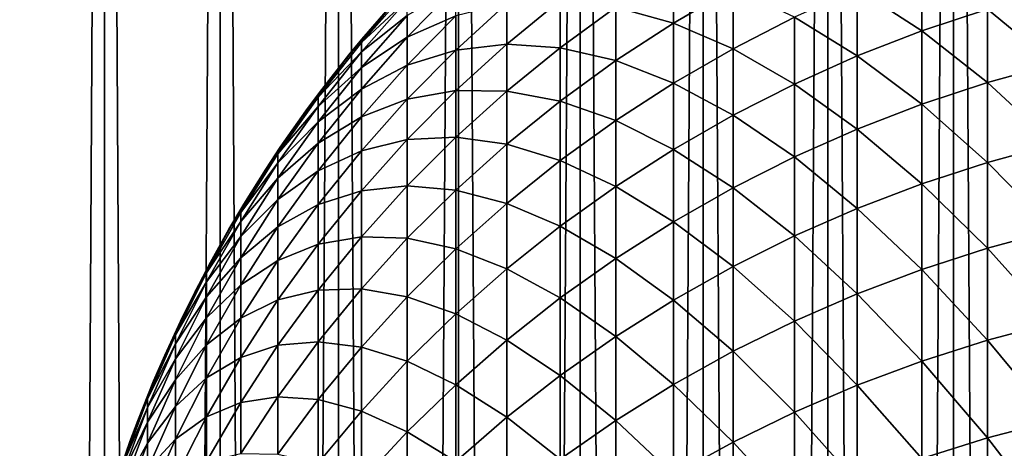
# Model space of a CAD drawing. Units: millimetres. Extents: x -25 to 25, y -4 to 158.
# Drawn here: x -9 to -3, y 113 to 116 of the extents above; entities that cross this region are included whole.
import ezdxf

# ---------------------------------------------------------------- set-up
doc = ezdxf.new("R2010")
doc.units = ezdxf.units.MM
doc.header["$LTSCALE"] = 52.148148
for name, color, linetype in [('1', 7, 'CONTINUOUS'), ('3', 7, 'CONTINUOUS'), ('79', 7, 'CONTINUOUS'), ('83', 7, 'CONTINUOUS')]:
    doc.layers.add(name, color=color, linetype=linetype)

msp = doc.modelspace()

# ---------------------------------------------------------------- linework, layer by layer
at = {"layer": '1', "color": 7, "linetype": 'CONTINUOUS', "true_color": 0xaaaaaa}
for points in [[(-9.3803, 0, 17.3802), (-8.6239, 0, 17.7677), (-9.3785, 130, 17.381), (-9.3803, 0, 17.3802)], [(-9.3785, 130, 17.381), (-8.6239, 0, 17.7677), (-8.6247, 130, 17.7673), (-9.3785, 130, 17.381)], [(-8.6239, 0, 17.7677), (-7.8515, 0, 18.1223), (-8.6247, 130, 17.7673), (-8.6239, 0, 17.7677)], [(-8.6247, 130, 17.7673), (-7.8515, 0, 18.1223), (-7.853, 130, 18.1212), (-8.6247, 130, 17.7673)], [(-7.8515, 0, 18.1223), (-7.0645, 0, 18.4433), (-7.853, 130, 18.1212), (-7.8515, 0, 18.1223)], [(-7.853, 130, 18.1212), (-7.0645, 0, 18.4433), (-7.0641, 130, 18.4429), (-7.853, 130, 18.1212)], [(-7.0645, 0, 18.4433), (-6.2645, 0, 18.7301), (-7.0641, 130, 18.4429), (-7.0645, 0, 18.4433)], [(-7.0641, 130, 18.4429), (-6.2645, 0, 18.7301), (-6.2626, 130, 18.7305), (-7.0641, 130, 18.4429)], [(-6.2645, 0, 18.7301), (-5.4529, 0, 18.9823), (-6.2626, 130, 18.7305), (-6.2645, 0, 18.7301)], [(-6.2626, 130, 18.7305), (-5.4529, 0, 18.9823), (-5.4527, 130, 18.9824), (-6.2626, 130, 18.7305)], [(-5.4529, 0, 18.9823), (-4.6312, 0, 19.1993), (-5.4527, 130, 18.9824), (-5.4529, 0, 18.9823)], [(-5.4527, 130, 18.9824), (-4.6312, 0, 19.1993), (-4.6331, 130, 19.1986), (-5.4527, 130, 18.9824)], [(-4.6312, 0, 19.1993), (-3.8009, 0, 19.3808), (-4.6331, 130, 19.1986), (-4.6312, 0, 19.1993)], [(-4.6331, 130, 19.1986), (-3.8009, 0, 19.3808), (-3.8013, 130, 19.3802), (-4.6331, 130, 19.1986)], [(-3.8009, 0, 19.3808), (-2.9636, 0, 19.5264), (-3.8013, 130, 19.3802), (-3.8009, 0, 19.3808)], [(-3.8013, 130, 19.3802), (-2.9636, 0, 19.5264), (-2.9619, 130, 19.5262), (-3.8013, 130, 19.3802)], [(-2.9636, 0, 19.5264), (-2.1208, 0, 19.6358), (-2.9619, 130, 19.5262), (-2.9636, 0, 19.5264)], [(-2.9619, 130, 19.5262), (-2.1208, 0, 19.6358), (-2.1195, 130, 19.6359), (-2.9619, 130, 19.5262)]]:
    msp.add_3dface(points, dxfattribs=at)
at = {"layer": '3', "color": 7, "linetype": 'CONTINUOUS', "true_color": 0xaaaaaa}
for points in [[(-9.3785, 130, -17.381), (-8.6247, 130, -17.7673), (-9.3803, 0, -17.3802), (-9.3785, 130, -17.381)], [(-9.3803, 0, -17.3802), (-8.6247, 130, -17.7673), (-8.6239, 0, -17.7677), (-9.3803, 0, -17.3802)], [(-8.6247, 130, -17.7673), (-7.853, 130, -18.1212), (-8.6239, 0, -17.7677), (-8.6247, 130, -17.7673)], [(-8.6239, 0, -17.7677), (-7.853, 130, -18.1212), (-7.8515, 0, -18.1223), (-8.6239, 0, -17.7677)], [(-7.853, 130, -18.1212), (-7.0641, 130, -18.4429), (-7.8515, 0, -18.1223), (-7.853, 130, -18.1212)], [(-7.8515, 0, -18.1223), (-7.0641, 130, -18.4429), (-7.0645, 0, -18.4433), (-7.8515, 0, -18.1223)], [(-7.0641, 130, -18.4429), (-6.2626, 130, -18.7305), (-7.0645, 0, -18.4433), (-7.0641, 130, -18.4429)], [(-7.0645, 0, -18.4433), (-6.2626, 130, -18.7305), (-6.2645, 0, -18.7301), (-7.0645, 0, -18.4433)], [(-6.2626, 130, -18.7305), (-5.4527, 130, -18.9824), (-6.2645, 0, -18.7301), (-6.2626, 130, -18.7305)], [(-6.2645, 0, -18.7301), (-5.4527, 130, -18.9824), (-5.4529, 0, -18.9823), (-6.2645, 0, -18.7301)], [(-5.4527, 130, -18.9824), (-4.6331, 130, -19.1986), (-5.4529, 0, -18.9823), (-5.4527, 130, -18.9824)], [(-5.4529, 0, -18.9823), (-4.6331, 130, -19.1986), (-4.6312, 0, -19.1993), (-5.4529, 0, -18.9823)], [(-4.6331, 130, -19.1986), (-3.8013, 130, -19.3802), (-4.6312, 0, -19.1993), (-4.6331, 130, -19.1986)], [(-4.6312, 0, -19.1993), (-3.8013, 130, -19.3802), (-3.8009, 0, -19.3808), (-4.6312, 0, -19.1993)], [(-3.8013, 130, -19.3802), (-2.9619, 130, -19.5262), (-3.8009, 0, -19.3808), (-3.8013, 130, -19.3802)], [(-3.8009, 0, -19.3808), (-2.9619, 130, -19.5262), (-2.9636, 0, -19.5264), (-3.8009, 0, -19.3808)], [(-2.9619, 130, -19.5262), (-2.1195, 130, -19.6359), (-2.9636, 0, -19.5264), (-2.9619, 130, -19.5262)], [(-2.9636, 0, -19.5264), (-2.1195, 130, -19.6359), (-2.1208, 0, -19.6358), (-2.9636, 0, -19.5264)]]:
    msp.add_3dface(points, dxfattribs=at)
at = {"layer": '79', "color": 7, "linetype": 'CONTINUOUS', "true_color": 0xaaaaaa}
for points in [[(-6.608, 116.1102, 18.612), (-6.9085, 115.7682, 18.5014), (-6.6883, 116.0222, 72.368), (-6.608, 116.1102, 18.612)], [(-6.6883, 116.0222, 72.368), (-6.9085, 115.7682, 18.5014), (-6.9943, 115.6639, 72.368), (-6.6883, 116.0222, 72.368)], [(-6.9085, 115.7682, 18.5014), (-7.19, 115.4133, 18.3945), (-6.9943, 115.6639, 72.368), (-6.9085, 115.7682, 18.5014)], [(-6.9943, 115.6639, 72.368), (-7.19, 115.4133, 18.3945), (-7.2812, 115.2901, 72.368), (-6.9943, 115.6639, 72.368)], [(-7.19, 115.4133, 18.3945), (-7.4518, 115.0468, 18.2913), (-7.2812, 115.2901, 72.368), (-7.19, 115.4133, 18.3945)], [(-7.2812, 115.2901, 72.368), (-7.4518, 115.0468, 18.2913), (-7.548, 114.9018, 72.368), (-7.2812, 115.2901, 72.368)], [(-7.4518, 115.0468, 18.2913), (-7.6943, 114.6688, 18.19), (-7.548, 114.9018, 72.368), (-7.4518, 115.0468, 18.2913)], [(-7.548, 114.9018, 72.368), (-7.6943, 114.6688, 18.19), (-7.7942, 114.5, 72.368), (-7.548, 114.9018, 72.368)], [(-7.6943, 114.6688, 18.19), (-7.9163, 114.2817, 18.0936), (-7.7942, 114.5, 72.368), (-7.6943, 114.6688, 18.19)], [(-7.7942, 114.5, 72.368), (-7.9163, 114.2817, 18.0936), (-8.0191, 114.0859, 72.368), (-7.7942, 114.5, 72.368)], [(-7.9163, 114.2817, 18.0936), (-8.1169, 113.888, 18.0051), (-8.0191, 114.0859, 72.368), (-7.9163, 114.2817, 18.0936)], [(-8.0191, 114.0859, 72.368), (-8.1169, 113.888, 18.0051), (-8.2219, 113.6606, 72.368), (-8.0191, 114.0859, 72.368)], [(-8.1169, 113.888, 18.0051), (-8.2962, 113.4891, 17.9239), (-8.2219, 113.6606, 72.368), (-8.1169, 113.888, 18.0051)], [(-8.2219, 113.6606, 72.368), (-8.2962, 113.4891, 17.9239), (-8.4022, 113.2253, 72.368), (-8.2219, 113.6606, 72.368)], [(-8.2962, 113.4891, 17.9239), (-8.4545, 113.0857, 17.8493), (-8.4022, 113.2253, 72.368), (-8.2962, 113.4891, 17.9239)], [(-8.4022, 113.2253, 72.368), (-8.4545, 113.0857, 17.8493), (-8.5595, 112.7812, 72.368), (-8.4022, 113.2253, 72.368)], [(-8.4545, 113.0857, 17.8493), (-8.5922, 112.6785, 17.7829), (-8.5595, 112.7812, 72.368), (-8.4545, 113.0857, 17.8493)]]:
    msp.add_3dface(points, dxfattribs=at)
at = {"layer": '83', "color": 7, "linetype": 'CONTINUOUS', "true_color": 0xaaaaaa}
for points in [[(-3.1748, 116.2714, 87.9337), (-3.6041, 116.1034, 87.8864), (-3.1748, 115.8233, 89.4451), (-3.1748, 116.2714, 87.9337)], [(-2.737, 115.9687, 89.4904), (-3.1748, 116.2714, 87.9337), (-3.1748, 115.8233, 89.4451), (-2.737, 115.9687, 89.4904)], [(-4.8303, 116.2348, 84.6967), (-5.2148, 115.9823, 84.6403), (-4.8303, 115.8756, 86.2083), (-4.8303, 116.2348, 84.6967)], [(-4.4329, 116.1069, 86.2666), (-4.8303, 116.2348, 84.6967), (-4.8303, 115.8756, 86.2083), (-4.4329, 116.1069, 86.2666)], [(-6.605, 116.0927, 73.8794), (-6.6883, 116.0222, 72.368), (-6.9109, 115.7447, 73.8699), (-6.605, 116.0927, 73.8794)], [(-6.605, 116.0927, 73.8794), (-6.9109, 115.7447, 73.8699), (-6.605, 116.0305, 75.3912), (-6.605, 116.0927, 73.8794)], [(-6.2815, 116.1115, 78.4431), (-6.605, 115.9268, 76.9007), (-6.605, 115.7816, 78.4067), (-6.2815, 116.1115, 78.4431)], [(-6.2815, 116.1115, 78.4431), (-6.605, 115.7816, 78.4067), (-6.2815, 115.924, 79.9536), (-6.2815, 116.1115, 78.4431)], [(-4.4329, 116.1069, 86.2666), (-4.8303, 115.8756, 86.2083), (-4.4329, 115.7046, 87.7741), (-4.4329, 116.1069, 86.2666)], [(-4.0238, 115.9143, 87.8331), (-4.4329, 116.1069, 86.2666), (-4.4329, 115.7046, 87.7741), (-4.0238, 115.9143, 87.8331)], [(-3.6041, 116.1034, 87.8864), (-4.0238, 115.9143, 87.8331), (-3.6041, 115.6566, 89.3932), (-3.6041, 116.1034, 87.8864)], [(-3.1748, 115.8233, 89.4451), (-3.6041, 116.1034, 87.8864), (-3.6041, 115.6566, 89.3932), (-3.1748, 115.8233, 89.4451)], [(-2.292, 116.0924, 89.5289), (-2.737, 115.9687, 89.4904), (-2.292, 115.6005, 91.0348), (-2.292, 116.0924, 89.5289)], [(-6.6883, 116.0222, 72.368), (-6.9943, 115.6639, 72.368), (-6.9109, 115.7447, 73.8699), (-6.6883, 116.0222, 72.368)], [(-6.605, 116.0305, 75.3912), (-6.9109, 115.7447, 73.8699), (-6.9109, 115.6829, 75.3721), (-6.605, 116.0305, 75.3912)], [(-6.605, 116.0305, 75.3912), (-6.9109, 115.6829, 75.3721), (-6.605, 115.9268, 76.9007), (-6.605, 116.0305, 75.3912)], [(-5.5855, 116.0254, 83.0733), (-5.9414, 116.0056, 81.5101), (-5.9414, 115.734, 83.0166), (-5.5855, 116.0254, 83.0733)], [(-5.5855, 116.0254, 83.0733), (-5.9414, 115.734, 83.0166), (-5.5855, 115.7108, 84.5797), (-5.5855, 116.0254, 83.0733)], [(-5.2148, 115.9823, 84.6403), (-5.5855, 116.0254, 83.0733), (-5.5855, 115.7108, 84.5797), (-5.2148, 115.9823, 84.6403)], [(-5.9414, 116.0056, 81.5101), (-6.2815, 115.924, 79.9536), (-6.2815, 115.6951, 81.4585), (-5.9414, 116.0056, 81.5101)], [(-5.9414, 116.0056, 81.5101), (-6.2815, 115.6951, 81.4585), (-5.9414, 115.734, 83.0166), (-5.9414, 116.0056, 81.5101)], [(-5.2148, 115.9823, 84.6403), (-5.5855, 115.7108, 84.5797), (-5.2148, 115.6247, 86.145), (-5.2148, 115.9823, 84.6403)], [(-4.8303, 115.8756, 86.2083), (-5.2148, 115.9823, 84.6403), (-5.2148, 115.6247, 86.145), (-4.8303, 115.8756, 86.2083)], [(-2.737, 115.9687, 89.4904), (-3.1748, 115.8233, 89.4451), (-2.737, 115.478, 90.9928), (-2.737, 115.9687, 89.4904)], [(-2.292, 115.6005, 91.0348), (-2.737, 115.9687, 89.4904), (-2.737, 115.478, 90.9928), (-2.292, 115.6005, 91.0348)], [(-6.605, 115.9268, 76.9007), (-6.9109, 115.6829, 75.3721), (-6.9109, 115.5798, 76.872), (-6.605, 115.9268, 76.9007)], [(-6.605, 115.9268, 76.9007), (-6.9109, 115.5798, 76.872), (-6.605, 115.7816, 78.4067), (-6.605, 115.9268, 76.9007)], [(-6.2815, 115.924, 79.9536), (-6.605, 115.7816, 78.4067), (-6.605, 115.5952, 79.9082), (-6.2815, 115.924, 79.9536)], [(-6.2815, 115.924, 79.9536), (-6.605, 115.5952, 79.9082), (-6.2815, 115.6951, 81.4585), (-6.2815, 115.924, 79.9536)], [(-4.8303, 115.8756, 86.2083), (-5.2148, 115.6247, 86.145), (-4.8303, 115.475, 87.7094), (-4.8303, 115.8756, 86.2083)], [(-4.4329, 115.7046, 87.7741), (-4.8303, 115.8756, 86.2083), (-4.8303, 115.475, 87.7094), (-4.4329, 115.7046, 87.7741)], [(-4.0238, 115.9143, 87.8331), (-4.4329, 115.7046, 87.7741), (-4.0238, 115.469, 89.3347), (-4.0238, 115.9143, 87.8331)], [(-3.6041, 115.6566, 89.3932), (-4.0238, 115.9143, 87.8331), (-4.0238, 115.469, 89.3347), (-3.6041, 115.6566, 89.3932)], [(-3.1748, 115.8233, 89.4451), (-3.6041, 115.6566, 89.3932), (-3.1748, 115.3339, 90.9436), (-3.1748, 115.8233, 89.4451)], [(-2.737, 115.478, 90.9928), (-3.1748, 115.8233, 89.4451), (-3.1748, 115.3339, 90.9436), (-2.737, 115.478, 90.9928)], [(-6.9109, 115.7447, 73.8699), (-6.9943, 115.6639, 72.368), (-7.1986, 115.3815, 73.8599), (-6.9109, 115.7447, 73.8699)], [(-6.9109, 115.7447, 73.8699), (-7.1986, 115.3815, 73.8599), (-6.9109, 115.6829, 75.3721), (-6.9109, 115.7447, 73.8699)], [(-6.605, 115.7816, 78.4067), (-6.9109, 115.5798, 76.872), (-6.9109, 115.4356, 78.3686), (-6.605, 115.7816, 78.4067)], [(-6.605, 115.7816, 78.4067), (-6.9109, 115.4356, 78.3686), (-6.605, 115.5952, 79.9082), (-6.605, 115.7816, 78.4067)], [(-6.9109, 115.6829, 75.3721), (-7.1986, 115.3815, 73.8599), (-7.1986, 115.32, 75.3521), (-6.9109, 115.6829, 75.3721)], [(-6.9109, 115.6829, 75.3721), (-7.1986, 115.32, 75.3521), (-6.9109, 115.5798, 76.872), (-6.9109, 115.6829, 75.3721)], [(-6.2815, 115.6951, 81.4585), (-6.605, 115.5952, 79.9082), (-6.605, 115.3677, 81.4041), (-6.2815, 115.6951, 81.4585)], [(-6.2815, 115.6951, 81.4585), (-6.605, 115.3677, 81.4041), (-6.2815, 115.4249, 82.9565), (-6.2815, 115.6951, 81.4585)], [(-5.9414, 115.734, 83.0166), (-6.2815, 115.6951, 81.4585), (-6.2815, 115.4249, 82.9565), (-5.9414, 115.734, 83.0166)], [(-5.9414, 115.734, 83.0166), (-6.2815, 115.4249, 82.9565), (-5.9414, 115.421, 84.515), (-5.9414, 115.734, 83.0166)], [(-5.5855, 115.7108, 84.5797), (-5.9414, 115.734, 83.0166), (-5.9414, 115.421, 84.515), (-5.5855, 115.7108, 84.5797)], [(-5.5855, 115.7108, 84.5797), (-5.9414, 115.421, 84.515), (-5.5855, 115.355, 86.077), (-5.5855, 115.7108, 84.5797)], [(-5.2148, 115.6247, 86.145), (-5.5855, 115.7108, 84.5797), (-5.5855, 115.355, 86.077), (-5.2148, 115.6247, 86.145)], [(-4.4329, 115.7046, 87.7741), (-4.8303, 115.475, 87.7094), (-4.4329, 115.2611, 89.27), (-4.4329, 115.7046, 87.7741)], [(-4.0238, 115.469, 89.3347), (-4.4329, 115.7046, 87.7741), (-4.4329, 115.2611, 89.27), (-4.0238, 115.469, 89.3347)], [(-6.9943, 115.6639, 72.368), (-7.2812, 115.2901, 72.368), (-7.1986, 115.3815, 73.8599), (-6.9943, 115.6639, 72.368)], [(-5.2148, 115.6247, 86.145), (-5.5855, 115.355, 86.077), (-5.2148, 115.2259, 87.6393), (-5.2148, 115.6247, 86.145)], [(-4.8303, 115.475, 87.7094), (-5.2148, 115.6247, 86.145), (-5.2148, 115.2259, 87.6393), (-4.8303, 115.475, 87.7094)], [(-3.6041, 115.6566, 89.3932), (-4.0238, 115.469, 89.3347), (-3.6041, 115.1687, 90.8871), (-3.6041, 115.6566, 89.3932)], [(-3.1748, 115.3339, 90.9436), (-3.6041, 115.6566, 89.3932), (-3.6041, 115.1687, 90.8871), (-3.1748, 115.3339, 90.9436)], [(-6.9109, 115.5798, 76.872), (-7.1986, 115.32, 75.3521), (-7.1986, 115.2176, 76.8421), (-6.9109, 115.5798, 76.872)], [(-6.9109, 115.5798, 76.872), (-7.1986, 115.2176, 76.8421), (-6.9109, 115.4356, 78.3686), (-6.9109, 115.5798, 76.872)], [(-6.605, 115.5952, 79.9082), (-6.9109, 115.4356, 78.3686), (-6.9109, 115.2504, 79.8606), (-6.605, 115.5952, 79.9082)], [(-6.605, 115.5952, 79.9082), (-6.9109, 115.2504, 79.8606), (-6.605, 115.3677, 81.4041), (-6.605, 115.5952, 79.9082)], [(-2.292, 115.6005, 91.0348), (-2.737, 115.478, 90.9928), (-2.292, 115.0675, 92.5265), (-2.292, 115.6005, 91.0348)], [(-6.9109, 115.4356, 78.3686), (-7.1986, 115.2176, 76.8421), (-7.1986, 115.0744, 78.3288), (-6.9109, 115.4356, 78.3686)], [(-6.9109, 115.4356, 78.3686), (-7.1986, 115.0744, 78.3288), (-6.9109, 115.2504, 79.8606), (-6.9109, 115.4356, 78.3686)], [(-6.2815, 115.4249, 82.9565), (-6.605, 115.3677, 81.4041), (-6.605, 115.0991, 82.8931), (-6.2815, 115.4249, 82.9565)], [(-6.2815, 115.4249, 82.9565), (-6.605, 115.0991, 82.8931), (-6.2815, 115.1138, 84.4465), (-6.2815, 115.4249, 82.9565)], [(-5.9414, 115.421, 84.515), (-6.2815, 115.4249, 82.9565), (-6.2815, 115.1138, 84.4465), (-5.9414, 115.421, 84.515)], [(-5.9414, 115.421, 84.515), (-6.2815, 115.1138, 84.4465), (-5.9414, 115.0671, 86.0044), (-5.9414, 115.421, 84.515)], [(-5.5855, 115.355, 86.077), (-5.9414, 115.421, 84.515), (-5.9414, 115.0671, 86.0044), (-5.5855, 115.355, 86.077)], [(-4.8303, 115.475, 87.7094), (-5.2148, 115.2259, 87.6393), (-4.8303, 115.0333, 89.199), (-4.8303, 115.475, 87.7094)], [(-4.4329, 115.2611, 89.27), (-4.8303, 115.475, 87.7094), (-4.8303, 115.0333, 89.199), (-4.4329, 115.2611, 89.27)], [(-4.0238, 115.469, 89.3347), (-4.4329, 115.2611, 89.27), (-4.0238, 114.9828, 90.8236), (-4.0238, 115.469, 89.3347)], [(-3.6041, 115.1687, 90.8871), (-4.0238, 115.469, 89.3347), (-4.0238, 114.9828, 90.8236), (-3.6041, 115.1687, 90.8871)], [(-2.737, 115.478, 90.9928), (-3.1748, 115.3339, 90.9436), (-2.737, 114.9462, 92.4813), (-2.737, 115.478, 90.9928)], [(-2.292, 115.0675, 92.5265), (-2.737, 115.478, 90.9928), (-2.737, 114.9462, 92.4813), (-2.292, 115.0675, 92.5265)], [(-7.1986, 115.3815, 73.8599), (-7.2812, 115.2901, 72.368), (-7.4671, 115.0039, 73.8495), (-7.1986, 115.3815, 73.8599)], [(-7.1986, 115.3815, 73.8599), (-7.4671, 115.0039, 73.8495), (-7.1986, 115.32, 75.3521), (-7.1986, 115.3815, 73.8599)], [(-6.605, 115.3677, 81.4041), (-6.9109, 115.2504, 79.8606), (-6.9109, 115.0243, 81.347), (-6.605, 115.3677, 81.4041)], [(-6.605, 115.3677, 81.4041), (-6.9109, 115.0243, 81.347), (-6.605, 115.0991, 82.8931), (-6.605, 115.3677, 81.4041)], [(-5.5855, 115.355, 86.077), (-5.9414, 115.0671, 86.0044), (-5.5855, 114.9582, 87.5639), (-5.5855, 115.355, 86.077)], [(-5.2148, 115.2259, 87.6393), (-5.5855, 115.355, 86.077), (-5.5855, 114.9582, 87.5639), (-5.2148, 115.2259, 87.6393)], [(-7.2812, 115.2901, 72.368), (-7.548, 114.9018, 72.368), (-7.4671, 115.0039, 73.8495), (-7.2812, 115.2901, 72.368)], [(-7.1986, 115.32, 75.3521), (-7.4671, 115.0039, 73.8495), (-7.4671, 114.9429, 75.3314), (-7.1986, 115.32, 75.3521)], [(-7.1986, 115.32, 75.3521), (-7.4671, 114.9429, 75.3314), (-7.1986, 115.2176, 76.8421), (-7.1986, 115.32, 75.3521)], [(-3.1748, 115.3339, 90.9436), (-3.6041, 115.1687, 90.8871), (-3.1748, 114.8035, 92.4281), (-3.1748, 115.3339, 90.9436)], [(-2.737, 114.9462, 92.4813), (-3.1748, 115.3339, 90.9436), (-3.1748, 114.8035, 92.4281), (-2.737, 114.9462, 92.4813)], [(-6.9109, 115.2504, 79.8606), (-7.1986, 115.0744, 78.3288), (-7.1986, 114.8904, 79.8109), (-6.9109, 115.2504, 79.8606)], [(-6.9109, 115.2504, 79.8606), (-7.1986, 114.8904, 79.8109), (-6.9109, 115.0243, 81.347), (-6.9109, 115.2504, 79.8606)], [(-5.2148, 115.2259, 87.6393), (-5.5855, 114.9582, 87.5639), (-5.2148, 114.7863, 89.1221), (-5.2148, 115.2259, 87.6393)], [(-4.8303, 115.0333, 89.199), (-5.2148, 115.2259, 87.6393), (-5.2148, 114.7863, 89.1221), (-4.8303, 115.0333, 89.199)], [(-4.4329, 115.2611, 89.27), (-4.8303, 115.0333, 89.199), (-4.4329, 114.7767, 90.7531), (-4.4329, 115.2611, 89.27)], [(-4.0238, 114.9828, 90.8236), (-4.4329, 115.2611, 89.27), (-4.4329, 114.7767, 90.7531), (-4.0238, 114.9828, 90.8236)], [(-7.1986, 115.2176, 76.8421), (-7.4671, 114.9429, 75.3314), (-7.4671, 114.8412, 76.8111), (-7.1986, 115.2176, 76.8421)], [(-7.1986, 115.2176, 76.8421), (-7.4671, 114.8412, 76.8111), (-7.1986, 115.0744, 78.3288), (-7.1986, 115.2176, 76.8421)], [(-3.6041, 115.1687, 90.8871), (-4.0238, 114.9828, 90.8236), (-3.6041, 114.6399, 92.3671), (-3.6041, 115.1687, 90.8871)], [(-3.1748, 114.8035, 92.4281), (-3.6041, 115.1687, 90.8871), (-3.6041, 114.6399, 92.3671), (-3.1748, 114.8035, 92.4281)], [(-6.605, 115.0991, 82.8931), (-6.9109, 115.0243, 81.347), (-6.9109, 114.7574, 82.8266), (-6.605, 115.0991, 82.8931)], [(-6.605, 115.0991, 82.8931), (-6.9109, 114.7574, 82.8266), (-6.605, 114.7898, 84.3742), (-6.605, 115.0991, 82.8931)], [(-6.2815, 115.1138, 84.4465), (-6.605, 115.0991, 82.8931), (-6.605, 114.7898, 84.3742), (-6.2815, 115.1138, 84.4465)], [(-6.2815, 115.1138, 84.4465), (-6.605, 114.7898, 84.3742), (-6.2815, 114.7618, 85.9274), (-6.2815, 115.1138, 84.4465)], [(-5.9414, 115.0671, 86.0044), (-6.2815, 115.1138, 84.4465), (-6.2815, 114.7618, 85.9274), (-5.9414, 115.0671, 86.0044)], [(-7.1986, 115.0744, 78.3288), (-7.4671, 114.8412, 76.8111), (-7.4671, 114.6989, 78.2874), (-7.1986, 115.0744, 78.3288)], [(-7.1986, 115.0744, 78.3288), (-7.4671, 114.6989, 78.2874), (-7.1986, 114.8904, 79.8109), (-7.1986, 115.0744, 78.3288)], [(-6.9109, 115.0243, 81.347), (-7.1986, 114.8904, 79.8109), (-7.1986, 114.6658, 81.2874), (-6.9109, 115.0243, 81.347)], [(-6.9109, 115.0243, 81.347), (-7.1986, 114.6658, 81.2874), (-6.9109, 114.7574, 82.8266), (-6.9109, 115.0243, 81.347)], [(-5.9414, 115.0671, 86.0044), (-6.2815, 114.7618, 85.9274), (-5.9414, 114.6724, 87.4834), (-5.9414, 115.0671, 86.0044)], [(-5.5855, 114.9582, 87.5639), (-5.9414, 115.0671, 86.0044), (-5.9414, 114.6724, 87.4834), (-5.5855, 114.9582, 87.5639)], [(-4.8303, 115.0333, 89.199), (-5.2148, 114.7863, 89.1221), (-4.8303, 114.5509, 90.6759), (-4.8303, 115.0333, 89.199)], [(-4.4329, 114.7767, 90.7531), (-4.8303, 115.0333, 89.199), (-4.8303, 114.5509, 90.6759), (-4.4329, 114.7767, 90.7531)], [(-2.292, 115.0675, 92.5265), (-2.737, 114.9462, 92.4813), (-2.292, 114.4938, 94.0031), (-2.292, 115.0675, 92.5265)], [(-7.4671, 115.0039, 73.8495), (-7.548, 114.9018, 72.368), (-7.7158, 114.613, 73.8388), (-7.4671, 115.0039, 73.8495)], [(-7.4671, 115.0039, 73.8495), (-7.7158, 114.613, 73.8388), (-7.4671, 114.9429, 75.3314), (-7.4671, 115.0039, 73.8495)], [(-5.5855, 114.9582, 87.5639), (-5.9414, 114.6724, 87.4834), (-5.5855, 114.5207, 89.0393), (-5.5855, 114.9582, 87.5639)], [(-5.2148, 114.7863, 89.1221), (-5.5855, 114.9582, 87.5639), (-5.5855, 114.5207, 89.0393), (-5.2148, 114.7863, 89.1221)], [(-4.0238, 114.9828, 90.8236), (-4.4329, 114.7767, 90.7531), (-4.0238, 114.4558, 92.2985), (-4.0238, 114.9828, 90.8236)], [(-3.6041, 114.6399, 92.3671), (-4.0238, 114.9828, 90.8236), (-4.0238, 114.4558, 92.2985), (-3.6041, 114.6399, 92.3671)], [(-7.548, 114.9018, 72.368), (-7.7942, 114.5, 72.368), (-7.7158, 114.613, 73.8388), (-7.548, 114.9018, 72.368)], [(-7.4671, 114.9429, 75.3314), (-7.7158, 114.613, 73.8388), (-7.7158, 114.5524, 75.31), (-7.4671, 114.9429, 75.3314)], [(-7.4671, 114.9429, 75.3314), (-7.7158, 114.5524, 75.31), (-7.4671, 114.8412, 76.8111), (-7.4671, 114.9429, 75.3314)], [(-7.1986, 114.8904, 79.8109), (-7.4671, 114.6989, 78.2874), (-7.4671, 114.5162, 79.7592), (-7.1986, 114.8904, 79.8109)], [(-7.1986, 114.8904, 79.8109), (-7.4671, 114.5162, 79.7592), (-7.1986, 114.6658, 81.2874), (-7.1986, 114.8904, 79.8109)], [(-2.737, 114.9462, 92.4813), (-3.1748, 114.8035, 92.4281), (-2.737, 114.3737, 93.9546), (-2.737, 114.9462, 92.4813)], [(-2.292, 114.4938, 94.0031), (-2.737, 114.9462, 92.4813), (-2.737, 114.3737, 93.9546), (-2.292, 114.4938, 94.0031)], [(-7.4671, 114.8412, 76.8111), (-7.7158, 114.5524, 75.31), (-7.7158, 114.4514, 76.7789), (-7.4671, 114.8412, 76.8111)], [(-7.4671, 114.8412, 76.8111), (-7.7158, 114.4514, 76.7789), (-7.4671, 114.6989, 78.2874), (-7.4671, 114.8412, 76.8111)], [(-6.605, 114.7898, 84.3742), (-6.9109, 114.7574, 82.8266), (-6.9109, 114.4501, 84.2983), (-6.605, 114.7898, 84.3742)], [(-6.605, 114.7898, 84.3742), (-6.9109, 114.4501, 84.2983), (-6.605, 114.44, 85.8462), (-6.605, 114.7898, 84.3742)], [(-6.2815, 114.7618, 85.9274), (-6.605, 114.7898, 84.3742), (-6.605, 114.44, 85.8462), (-6.2815, 114.7618, 85.9274)], [(-6.2815, 114.7618, 85.9274), (-6.605, 114.44, 85.8462), (-6.2815, 114.3693, 87.3981), (-6.2815, 114.7618, 85.9274)], [(-5.9414, 114.6724, 87.4834), (-6.2815, 114.7618, 85.9274), (-6.2815, 114.3693, 87.3981), (-5.9414, 114.6724, 87.4834)], [(-5.2148, 114.7863, 89.1221), (-5.5855, 114.5207, 89.0393), (-5.2148, 114.3061, 90.5922), (-5.2148, 114.7863, 89.1221)], [(-4.8303, 114.5509, 90.6759), (-5.2148, 114.7863, 89.1221), (-5.2148, 114.3061, 90.5922), (-4.8303, 114.5509, 90.6759)], [(-4.4329, 114.7767, 90.7531), (-4.8303, 114.5509, 90.6759), (-4.4329, 114.2517, 92.2224), (-4.4329, 114.7767, 90.7531)], [(-4.0238, 114.4558, 92.2985), (-4.4329, 114.7767, 90.7531), (-4.4329, 114.2517, 92.2224), (-4.0238, 114.4558, 92.2985)], [(-3.1748, 114.8035, 92.4281), (-3.6041, 114.6399, 92.3671), (-3.1748, 114.2326, 93.8975), (-3.1748, 114.8035, 92.4281)], [(-2.737, 114.3737, 93.9546), (-3.1748, 114.8035, 92.4281), (-3.1748, 114.2326, 93.8975), (-2.737, 114.3737, 93.9546)], [(-7.4671, 114.6989, 78.2874), (-7.7158, 114.4514, 76.7789), (-7.7158, 114.3102, 78.2445), (-7.4671, 114.6989, 78.2874)], [(-7.4671, 114.6989, 78.2874), (-7.7158, 114.3102, 78.2445), (-7.4671, 114.5162, 79.7592), (-7.4671, 114.6989, 78.2874)], [(-6.9109, 114.7574, 82.8266), (-7.1986, 114.6658, 81.2874), (-7.1986, 114.4007, 82.7572), (-6.9109, 114.7574, 82.8266)], [(-6.9109, 114.7574, 82.8266), (-7.1986, 114.4007, 82.7572), (-6.9109, 114.4501, 84.2983), (-6.9109, 114.7574, 82.8266)], [(-7.1986, 114.6658, 81.2874), (-7.4671, 114.5162, 79.7592), (-7.4671, 114.2931, 81.2255), (-7.1986, 114.6658, 81.2874)], [(-7.1986, 114.6658, 81.2874), (-7.4671, 114.2931, 81.2255), (-7.1986, 114.4007, 82.7572), (-7.1986, 114.6658, 81.2874)], [(-5.9414, 114.6724, 87.4834), (-6.2815, 114.3693, 87.3981), (-5.9414, 114.2372, 88.951), (-5.9414, 114.6724, 87.4834)], [(-5.5855, 114.5207, 89.0393), (-5.9414, 114.6724, 87.4834), (-5.9414, 114.2372, 88.951), (-5.5855, 114.5207, 89.0393)], [(-3.6041, 114.6399, 92.3671), (-4.0238, 114.4558, 92.2985), (-3.6041, 114.0707, 93.832), (-3.6041, 114.6399, 92.3671)], [(-3.1748, 114.2326, 93.8975), (-3.6041, 114.6399, 92.3671), (-3.6041, 114.0707, 93.832), (-3.1748, 114.2326, 93.8975)], [(-7.7158, 114.613, 73.8388), (-7.7942, 114.5, 72.368), (-7.9441, 114.2098, 73.8278), (-7.7158, 114.613, 73.8388)], [(-7.7158, 114.613, 73.8388), (-7.9441, 114.2098, 73.8278), (-7.7158, 114.5524, 75.31), (-7.7158, 114.613, 73.8388)], [(-7.7942, 114.5, 72.368), (-8.0191, 114.0859, 72.368), (-7.9441, 114.2098, 73.8278), (-7.7942, 114.5, 72.368)], [(-7.7158, 114.5524, 75.31), (-7.9441, 114.2098, 73.8278), (-7.9441, 114.1496, 75.2878), (-7.7158, 114.5524, 75.31)], [(-7.7158, 114.5524, 75.31), (-7.9441, 114.1496, 75.2878), (-7.7158, 114.4514, 76.7789), (-7.7158, 114.5524, 75.31)], [(-7.4671, 114.5162, 79.7592), (-7.7158, 114.3102, 78.2445), (-7.7158, 114.1288, 79.7057), (-7.4671, 114.5162, 79.7592)], [(-7.4671, 114.5162, 79.7592), (-7.7158, 114.1288, 79.7057), (-7.4671, 114.2931, 81.2255), (-7.4671, 114.5162, 79.7592)], [(-5.5855, 114.5207, 89.0393), (-5.9414, 114.2372, 88.951), (-5.5855, 114.0429, 90.5022), (-5.5855, 114.5207, 89.0393)], [(-5.2148, 114.3061, 90.5922), (-5.5855, 114.5207, 89.0393), (-5.5855, 114.0429, 90.5022), (-5.2148, 114.3061, 90.5922)], [(-4.8303, 114.5509, 90.6759), (-5.2148, 114.3061, 90.5922), (-4.8303, 114.0282, 92.139), (-4.8303, 114.5509, 90.6759)], [(-4.4329, 114.2517, 92.2224), (-4.8303, 114.5509, 90.6759), (-4.8303, 114.0282, 92.139), (-4.4329, 114.2517, 92.2224)], [(-7.7158, 114.4514, 76.7789), (-7.9441, 114.1496, 75.2878), (-7.9441, 114.0495, 76.7457), (-7.7158, 114.4514, 76.7789)], [(-7.7158, 114.4514, 76.7789), (-7.9441, 114.0495, 76.7457), (-7.7158, 114.3102, 78.2445), (-7.7158, 114.4514, 76.7789)], [(-6.9109, 114.4501, 84.2983), (-7.1986, 114.4007, 82.7572), (-7.1986, 114.0954, 84.2192), (-6.9109, 114.4501, 84.2983)], [(-6.9109, 114.4501, 84.2983), (-7.1986, 114.0954, 84.2192), (-6.9109, 114.1024, 85.7611), (-6.9109, 114.4501, 84.2983)], [(-6.605, 114.44, 85.8462), (-6.9109, 114.4501, 84.2983), (-6.9109, 114.1024, 85.7611), (-6.605, 114.44, 85.8462)], [(-6.605, 114.44, 85.8462), (-6.9109, 114.1024, 85.7611), (-6.605, 114.0499, 87.3081), (-6.605, 114.44, 85.8462)], [(-6.2815, 114.3693, 87.3981), (-6.605, 114.44, 85.8462), (-6.605, 114.0499, 87.3081), (-6.2815, 114.3693, 87.3981)], [(-4.0238, 114.4558, 92.2985), (-4.4329, 114.2517, 92.2224), (-4.0238, 113.8886, 93.7583), (-4.0238, 114.4558, 92.2985)], [(-3.6041, 114.0707, 93.832), (-4.0238, 114.4558, 92.2985), (-4.0238, 113.8886, 93.7583), (-3.6041, 114.0707, 93.832)], [(-2.292, 114.4938, 94.0031), (-2.737, 114.3737, 93.9546), (-2.292, 113.8798, 95.4634), (-2.292, 114.4938, 94.0031)], [(-7.1986, 114.4007, 82.7572), (-7.4671, 114.2931, 81.2255), (-7.4671, 114.0299, 82.6851), (-7.1986, 114.4007, 82.7572)], [(-7.1986, 114.4007, 82.7572), (-7.4671, 114.0299, 82.6851), (-7.1986, 114.0954, 84.2192), (-7.1986, 114.4007, 82.7572)], [(-6.2815, 114.3693, 87.3981), (-6.605, 114.0499, 87.3081), (-6.2815, 113.9367, 88.8574), (-6.2815, 114.3693, 87.3981)], [(-5.9414, 114.2372, 88.951), (-6.2815, 114.3693, 87.3981), (-6.2815, 113.9367, 88.8574), (-5.9414, 114.2372, 88.951)], [(-2.737, 114.3737, 93.9546), (-3.1748, 114.2326, 93.8975), (-2.737, 113.7611, 95.4116), (-2.737, 114.3737, 93.9546)], [(-2.292, 113.8798, 95.4634), (-2.737, 114.3737, 93.9546), (-2.737, 113.7611, 95.4116), (-2.292, 113.8798, 95.4634)], [(-7.7158, 114.3102, 78.2445), (-7.9441, 114.0495, 76.7457), (-7.9441, 113.9093, 78.2003), (-7.7158, 114.3102, 78.2445)], [(-7.7158, 114.3102, 78.2445), (-7.9441, 113.9093, 78.2003), (-7.7158, 114.1288, 79.7057), (-7.7158, 114.3102, 78.2445)], [(-5.2148, 114.3061, 90.5922), (-5.5855, 114.0429, 90.5022), (-5.2148, 113.7857, 92.0486), (-5.2148, 114.3061, 90.5922)], [(-4.8303, 114.0282, 92.139), (-5.2148, 114.3061, 90.5922), (-5.2148, 113.7857, 92.0486), (-4.8303, 114.0282, 92.139)], [(-7.4671, 114.2931, 81.2255), (-7.7158, 114.1288, 79.7057), (-7.7158, 113.9074, 81.1614), (-7.4671, 114.2931, 81.2255)], [(-7.4671, 114.2931, 81.2255), (-7.7158, 113.9074, 81.1614), (-7.4671, 114.0299, 82.6851), (-7.4671, 114.2931, 81.2255)], [(-5.9414, 114.2372, 88.951), (-6.2815, 113.9367, 88.8574), (-5.9414, 113.762, 90.4062), (-5.9414, 114.2372, 88.951)], [(-5.5855, 114.0429, 90.5022), (-5.9414, 114.2372, 88.951), (-5.9414, 113.762, 90.4062), (-5.5855, 114.0429, 90.5022)], [(-4.4329, 114.2517, 92.2224), (-4.8303, 114.0282, 92.139), (-4.4329, 113.6866, 93.6767), (-4.4329, 114.2517, 92.2224)], [(-4.0238, 113.8886, 93.7583), (-4.4329, 114.2517, 92.2224), (-4.4329, 113.6866, 93.6767), (-4.0238, 113.8886, 93.7583)], [(-7.9441, 114.2098, 73.8278), (-8.0191, 114.0859, 72.368), (-8.1513, 113.7954, 73.8164), (-7.9441, 114.2098, 73.8278)], [(-7.9441, 114.2098, 73.8278), (-8.1513, 113.7954, 73.8164), (-7.9441, 114.1496, 75.2878), (-7.9441, 114.2098, 73.8278)], [(-3.1748, 114.2326, 93.8975), (-3.6041, 114.0707, 93.832), (-3.1748, 113.6215, 95.3506), (-3.1748, 114.2326, 93.8975)], [(-2.737, 113.7611, 95.4116), (-3.1748, 114.2326, 93.8975), (-3.1748, 113.6215, 95.3506), (-2.737, 113.7611, 95.4116)], [(-7.9441, 114.1496, 75.2878), (-8.1513, 113.7954, 73.8164), (-8.1513, 113.7357, 75.2651), (-7.9441, 114.1496, 75.2878)], [(-7.9441, 114.1496, 75.2878), (-8.1513, 113.7357, 75.2651), (-7.9441, 114.0495, 76.7457), (-7.9441, 114.1496, 75.2878)], [(-7.7158, 114.1288, 79.7057), (-7.9441, 113.9093, 78.2003), (-7.9441, 113.7293, 79.6505), (-7.7158, 114.1288, 79.7057)], [(-7.7158, 114.1288, 79.7057), (-7.9441, 113.7293, 79.6505), (-7.7158, 113.9074, 81.1614), (-7.7158, 114.1288, 79.7057)], [(-6.9109, 114.1024, 85.7611), (-7.1986, 114.0954, 84.2192), (-7.1986, 113.7501, 85.6722), (-6.9109, 114.1024, 85.7611)], [(-6.9109, 114.1024, 85.7611), (-7.1986, 113.7501, 85.6722), (-6.9109, 113.7148, 87.2137), (-6.9109, 114.1024, 85.7611)], [(-6.605, 114.0499, 87.3081), (-6.9109, 114.1024, 85.7611), (-6.9109, 113.7148, 87.2137), (-6.605, 114.0499, 87.3081)], [(-8.0191, 114.0859, 72.368), (-8.2219, 113.6606, 72.368), (-8.1513, 113.7954, 73.8164), (-8.0191, 114.0859, 72.368)], [(-7.9441, 114.0495, 76.7457), (-8.1513, 113.7357, 75.2651), (-8.1513, 113.6363, 76.7116), (-7.9441, 114.0495, 76.7457)], [(-7.9441, 114.0495, 76.7457), (-8.1513, 113.6363, 76.7116), (-7.9441, 113.9093, 78.2003), (-7.9441, 114.0495, 76.7457)], [(-7.1986, 114.0954, 84.2192), (-7.4671, 114.0299, 82.6851), (-7.4671, 113.7267, 84.1369), (-7.1986, 114.0954, 84.2192)], [(-7.1986, 114.0954, 84.2192), (-7.4671, 113.7267, 84.1369), (-7.1986, 113.7501, 85.6722), (-7.1986, 114.0954, 84.2192)], [(-6.605, 114.0499, 87.3081), (-6.9109, 113.7148, 87.2137), (-6.605, 113.6198, 88.7587), (-6.605, 114.0499, 87.3081)], [(-6.2815, 113.9367, 88.8574), (-6.605, 114.0499, 87.3081), (-6.605, 113.6198, 88.7587), (-6.2815, 113.9367, 88.8574)], [(-5.5855, 114.0429, 90.5022), (-5.9414, 113.762, 90.4062), (-5.5855, 113.5251, 91.9514), (-5.5855, 114.0429, 90.5022)], [(-5.2148, 113.7857, 92.0486), (-5.5855, 114.0429, 90.5022), (-5.5855, 113.5251, 91.9514), (-5.2148, 113.7857, 92.0486)], [(-3.6041, 114.0707, 93.832), (-4.0238, 113.8886, 93.7583), (-3.6041, 113.4615, 95.2807), (-3.6041, 114.0707, 93.832)], [(-3.1748, 113.6215, 95.3506), (-3.6041, 114.0707, 93.832), (-3.6041, 113.4615, 95.2807), (-3.1748, 113.6215, 95.3506)], [(-7.4671, 114.0299, 82.6851), (-7.7158, 113.9074, 81.1614), (-7.7158, 113.6461, 82.6104), (-7.4671, 114.0299, 82.6851)], [(-7.4671, 114.0299, 82.6851), (-7.7158, 113.6461, 82.6104), (-7.4671, 113.7267, 84.1369), (-7.4671, 114.0299, 82.6851)], [(-4.8303, 114.0282, 92.139), (-5.2148, 113.7857, 92.0486), (-4.8303, 113.4655, 93.5872), (-4.8303, 114.0282, 92.139)], [(-4.4329, 113.6866, 93.6767), (-4.8303, 114.0282, 92.139), (-4.8303, 113.4655, 93.5872), (-4.4329, 113.6866, 93.6767)], [(-7.9441, 113.9093, 78.2003), (-8.1513, 113.6363, 76.7116), (-8.1513, 113.4972, 78.1549), (-7.9441, 113.9093, 78.2003)], [(-7.9441, 113.9093, 78.2003), (-8.1513, 113.4972, 78.1549), (-7.9441, 113.7293, 79.6505), (-7.9441, 113.9093, 78.2003)], [(-7.7158, 113.9074, 81.1614), (-7.9441, 113.7293, 79.6505), (-7.9441, 113.5095, 81.0952), (-7.7158, 113.9074, 81.1614)], [(-7.7158, 113.9074, 81.1614), (-7.9441, 113.5095, 81.0952), (-7.7158, 113.6461, 82.6104), (-7.7158, 113.9074, 81.1614)], [(-6.2815, 113.9367, 88.8574), (-6.605, 113.6198, 88.7587), (-6.2815, 113.4641, 90.3043), (-6.2815, 113.9367, 88.8574)], [(-5.9414, 113.762, 90.4062), (-6.2815, 113.9367, 88.8574), (-6.2815, 113.4641, 90.3043), (-5.9414, 113.762, 90.4062)], [(-4.0238, 113.8886, 93.7583), (-4.4329, 113.6866, 93.6767), (-4.0238, 113.2815, 95.2021), (-4.0238, 113.8886, 93.7583)], [(-3.6041, 113.4615, 95.2807), (-4.0238, 113.8886, 93.7583), (-4.0238, 113.2815, 95.2021), (-3.6041, 113.4615, 95.2807)], [(-2.292, 113.8798, 95.4634), (-2.737, 113.7611, 95.4116), (-2.292, 113.2258, 96.9063), (-2.292, 113.8798, 95.4634)], [(-8.1513, 113.7954, 73.8164), (-8.2219, 113.6606, 72.368), (-8.3369, 113.3708, 73.8047), (-8.1513, 113.7954, 73.8164)], [(-8.1513, 113.7954, 73.8164), (-8.3369, 113.3708, 73.8047), (-8.1513, 113.7357, 75.2651), (-8.1513, 113.7954, 73.8164)], [(-5.2148, 113.7857, 92.0486), (-5.5855, 113.5251, 91.9514), (-5.2148, 113.2256, 93.4902), (-5.2148, 113.7857, 92.0486)], [(-4.8303, 113.4655, 93.5872), (-5.2148, 113.7857, 92.0486), (-5.2148, 113.2256, 93.4902), (-4.8303, 113.4655, 93.5872)], [(-8.1513, 113.7357, 75.2651), (-8.3369, 113.3708, 73.8047), (-8.3369, 113.3117, 75.2418), (-8.1513, 113.7357, 75.2651)], [(-8.1513, 113.7357, 75.2651), (-8.3369, 113.3117, 75.2418), (-8.1513, 113.6363, 76.7116), (-8.1513, 113.7357, 75.2651)], [(-7.9441, 113.7293, 79.6505), (-8.1513, 113.4972, 78.1549), (-8.1513, 113.3186, 79.5938), (-7.9441, 113.7293, 79.6505)], [(-7.9441, 113.7293, 79.6505), (-8.1513, 113.3186, 79.5938), (-7.9441, 113.5095, 81.0952), (-7.9441, 113.7293, 79.6505)], [(-7.4671, 113.7267, 84.1369), (-7.7158, 113.6461, 82.6104), (-7.7158, 113.3451, 84.0517), (-7.4671, 113.7267, 84.1369)], [(-7.4671, 113.7267, 84.1369), (-7.7158, 113.3451, 84.0517), (-7.4671, 113.3838, 85.5798), (-7.4671, 113.7267, 84.1369)], [(-7.1986, 113.7501, 85.6722), (-7.4671, 113.7267, 84.1369), (-7.4671, 113.3838, 85.5798), (-7.1986, 113.7501, 85.6722)], [(-7.1986, 113.7501, 85.6722), (-7.4671, 113.3838, 85.5798), (-7.1986, 113.365, 87.1152), (-7.1986, 113.7501, 85.6722)], [(-6.9109, 113.7148, 87.2137), (-7.1986, 113.7501, 85.6722), (-7.1986, 113.365, 87.1152), (-6.9109, 113.7148, 87.2137)], [(-6.9109, 113.7148, 87.2137), (-7.1986, 113.365, 87.1152), (-6.9109, 113.2874, 88.6552), (-6.9109, 113.7148, 87.2137)], [(-6.605, 113.6198, 88.7587), (-6.9109, 113.7148, 87.2137), (-6.9109, 113.2874, 88.6552), (-6.605, 113.6198, 88.7587)], [(-5.9414, 113.762, 90.4062), (-6.2815, 113.4641, 90.3043), (-5.9414, 113.2469, 91.8477), (-5.9414, 113.762, 90.4062)], [(-5.5855, 113.5251, 91.9514), (-5.9414, 113.762, 90.4062), (-5.9414, 113.2469, 91.8477), (-5.5855, 113.5251, 91.9514)], [(-2.737, 113.7611, 95.4116), (-3.1748, 113.6215, 95.3506), (-2.737, 113.1086, 96.8512), (-2.737, 113.7611, 95.4116)], [(-2.292, 113.2258, 96.9063), (-2.737, 113.7611, 95.4116), (-2.737, 113.1086, 96.8512), (-2.292, 113.2258, 96.9063)], [(-8.2219, 113.6606, 72.368), (-8.4022, 113.2253, 72.368), (-8.3369, 113.3708, 73.8047), (-8.2219, 113.6606, 72.368)], [(-7.7158, 113.6461, 82.6104), (-7.9441, 113.5095, 81.0952), (-7.9441, 113.2501, 82.5334), (-7.7158, 113.6461, 82.6104)], [(-7.7158, 113.6461, 82.6104), (-7.9441, 113.2501, 82.5334), (-7.7158, 113.3451, 84.0517), (-7.7158, 113.6461, 82.6104)], [(-4.4329, 113.6866, 93.6767), (-4.8303, 113.4655, 93.5872), (-4.4329, 113.0819, 95.1149), (-4.4329, 113.6866, 93.6767)], [(-4.0238, 113.2815, 95.2021), (-4.4329, 113.6866, 93.6767), (-4.4329, 113.0819, 95.1149), (-4.0238, 113.2815, 95.2021)], [(-8.1513, 113.6363, 76.7116), (-8.3369, 113.3117, 75.2418), (-8.3369, 113.2131, 76.6767), (-8.1513, 113.6363, 76.7116)], [(-8.1513, 113.6363, 76.7116), (-8.3369, 113.2131, 76.6767), (-8.1513, 113.4972, 78.1549), (-8.1513, 113.6363, 76.7116)], [(-6.605, 113.6198, 88.7587), (-6.9109, 113.2874, 88.6552), (-6.605, 113.15, 90.197), (-6.605, 113.6198, 88.7587)], [(-6.2815, 113.4641, 90.3043), (-6.605, 113.6198, 88.7587), (-6.605, 113.15, 90.197), (-6.2815, 113.4641, 90.3043)], [(-3.1748, 113.6215, 95.3506), (-3.6041, 113.4615, 95.2807), (-3.1748, 112.9708, 96.7864), (-3.1748, 113.6215, 95.3506)], [(-2.737, 113.1086, 96.8512), (-3.1748, 113.6215, 95.3506), (-3.1748, 112.9708, 96.7864), (-2.737, 113.1086, 96.8512)], [(-5.5855, 113.5251, 91.9514), (-5.9414, 113.2469, 91.8477), (-5.5855, 112.9677, 93.3859), (-5.5855, 113.5251, 91.9514)], [(-5.2148, 113.2256, 93.4902), (-5.5855, 113.5251, 91.9514), (-5.5855, 112.9677, 93.3859), (-5.2148, 113.2256, 93.4902)], [(-8.1513, 113.4972, 78.1549), (-8.3369, 113.2131, 76.6767), (-8.3369, 113.0751, 78.1084), (-8.1513, 113.4972, 78.1549)], [(-8.1513, 113.4972, 78.1549), (-8.3369, 113.0751, 78.1084), (-8.1513, 113.3186, 79.5938), (-8.1513, 113.4972, 78.1549)], [(-7.9441, 113.5095, 81.0952), (-8.1513, 113.3186, 79.5938), (-8.1513, 113.1005, 81.0273), (-7.9441, 113.5095, 81.0952)], [(-7.9441, 113.5095, 81.0952), (-8.1513, 113.1005, 81.0273), (-7.9441, 113.2501, 82.5334), (-7.9441, 113.5095, 81.0952)], [(-6.2815, 113.4641, 90.3043), (-6.605, 113.15, 90.197), (-6.2815, 112.9519, 91.7377), (-6.2815, 113.4641, 90.3043)], [(-5.9414, 113.2469, 91.8477), (-6.2815, 113.4641, 90.3043), (-6.2815, 112.9519, 91.7377), (-5.9414, 113.2469, 91.8477)], [(-4.8303, 113.4655, 93.5872), (-5.2148, 113.2256, 93.4902), (-4.8303, 112.8632, 95.0194), (-4.8303, 113.4655, 93.5872)], [(-4.4329, 113.0819, 95.1149), (-4.8303, 113.4655, 93.5872), (-4.8303, 112.8632, 95.0194), (-4.4329, 113.0819, 95.1149)], [(-3.6041, 113.4615, 95.2807), (-4.0238, 113.2815, 95.2021), (-3.6041, 112.8128, 96.7122), (-3.6041, 113.4615, 95.2807)], [(-3.1748, 112.9708, 96.7864), (-3.6041, 113.4615, 95.2807), (-3.6041, 112.8128, 96.7122), (-3.1748, 112.9708, 96.7864)], [(-7.4671, 113.3838, 85.5798), (-7.7158, 113.3451, 84.0517), (-7.7158, 113.0046, 85.4842), (-7.4671, 113.3838, 85.5798)], [(-7.4671, 113.3838, 85.5798), (-7.7158, 113.0046, 85.4842), (-7.4671, 113.0014, 87.0128), (-7.4671, 113.3838, 85.5798)], [(-7.1986, 113.365, 87.1152), (-7.4671, 113.3838, 85.5798), (-7.4671, 113.0014, 87.0128), (-7.1986, 113.365, 87.1152)], [(-8.3369, 113.3708, 73.8047), (-8.4022, 113.2253, 72.368), (-8.5004, 112.9373, 73.7929), (-8.3369, 113.3708, 73.8047)], [(-8.3369, 113.3708, 73.8047), (-8.5004, 112.9373, 73.7929), (-8.3369, 113.3117, 75.2418), (-8.3369, 113.3708, 73.8047)], [(-8.1513, 113.3186, 79.5938), (-8.3369, 113.0751, 78.1084), (-8.3369, 112.8979, 79.5357), (-8.1513, 113.3186, 79.5938)], [(-8.1513, 113.3186, 79.5938), (-8.3369, 112.8979, 79.5357), (-8.1513, 113.1005, 81.0273), (-8.1513, 113.3186, 79.5938)], [(-7.7158, 113.3451, 84.0517), (-7.9441, 113.2501, 82.5334), (-7.9441, 112.9514, 83.9638), (-7.7158, 113.3451, 84.0517)], [(-7.7158, 113.3451, 84.0517), (-7.9441, 112.9514, 83.9638), (-7.7158, 113.0046, 85.4842), (-7.7158, 113.3451, 84.0517)], [(-7.1986, 113.365, 87.1152), (-7.4671, 113.0014, 87.0128), (-7.1986, 112.9404, 88.5471), (-7.1986, 113.365, 87.1152)], [(-6.9109, 113.2874, 88.6552), (-7.1986, 113.365, 87.1152), (-7.1986, 112.9404, 88.5471), (-6.9109, 113.2874, 88.6552)], [(-8.3369, 113.3117, 75.2418), (-8.5004, 112.9373, 73.7929), (-8.5004, 112.8787, 75.218), (-8.3369, 113.3117, 75.2418)], [(-8.3369, 113.3117, 75.2418), (-8.5004, 112.8787, 75.218), (-8.3369, 113.2131, 76.6767), (-8.3369, 113.3117, 75.2418)], [(-7.9441, 113.2501, 82.5334), (-8.1513, 113.1005, 81.0273), (-8.1513, 112.8432, 82.4542), (-7.9441, 113.2501, 82.5334)], [(-7.9441, 113.2501, 82.5334), (-8.1513, 112.8432, 82.4542), (-7.9441, 112.9514, 83.9638), (-7.9441, 113.2501, 82.5334)], [(-6.9109, 113.2874, 88.6552), (-7.1986, 112.9404, 88.5471), (-6.9109, 112.8206, 90.0844), (-6.9109, 113.2874, 88.6552)], [(-6.605, 113.15, 90.197), (-6.9109, 113.2874, 88.6552), (-6.9109, 112.8206, 90.0844), (-6.605, 113.15, 90.197)], [(-4.0238, 113.2815, 95.2021), (-4.4329, 113.0819, 95.1149), (-4.0238, 112.635, 96.6287), (-4.0238, 113.2815, 95.2021)], [(-3.6041, 112.8128, 96.7122), (-4.0238, 113.2815, 95.2021), (-4.0238, 112.635, 96.6287), (-3.6041, 112.8128, 96.7122)], [(-8.4022, 113.2253, 72.368), (-8.5595, 112.7812, 72.368), (-8.5004, 112.9373, 73.7929), (-8.4022, 113.2253, 72.368)], [(-8.3369, 113.2131, 76.6767), (-8.5004, 112.8787, 75.218), (-8.5004, 112.7809, 76.6411), (-8.3369, 113.2131, 76.6767)], [(-8.3369, 113.2131, 76.6767), (-8.5004, 112.7809, 76.6411), (-8.3369, 113.0751, 78.1084), (-8.3369, 113.2131, 76.6767)], [(-5.9414, 113.2469, 91.8477), (-6.2815, 112.9519, 91.7377), (-5.9414, 112.6925, 93.2746), (-5.9414, 113.2469, 91.8477)], [(-5.5855, 112.9677, 93.3859), (-5.9414, 113.2469, 91.8477), (-5.9414, 112.6925, 93.2746), (-5.5855, 112.9677, 93.3859)], [(-5.2148, 113.2256, 93.4902), (-5.5855, 112.9677, 93.3859), (-5.2148, 112.6261, 94.9159), (-5.2148, 113.2256, 93.4902)], [(-4.8303, 112.8632, 95.0194), (-5.2148, 113.2256, 93.4902), (-5.2148, 112.6261, 94.9159), (-4.8303, 112.8632, 95.0194)], [(-2.292, 113.2258, 96.9063), (-2.737, 113.1086, 96.8512), (-2.292, 112.5326, 98.3307), (-2.292, 113.2258, 96.9063)], [(-6.605, 113.15, 90.197), (-6.9109, 112.8206, 90.0844), (-6.605, 112.6409, 91.6218), (-6.605, 113.15, 90.197)], [(-6.2815, 112.9519, 91.7377), (-6.605, 113.15, 90.197), (-6.605, 112.6409, 91.6218), (-6.2815, 112.9519, 91.7377)], [(-8.3369, 113.0751, 78.1084), (-8.5004, 112.7809, 76.6411), (-8.5004, 112.6441, 78.0609), (-8.3369, 113.0751, 78.1084)], [(-8.3369, 113.0751, 78.1084), (-8.5004, 112.6441, 78.0609), (-8.3369, 112.8979, 79.5357), (-8.3369, 113.0751, 78.1084)], [(-8.1513, 113.1005, 81.0273), (-8.3369, 112.8979, 79.5357), (-8.3369, 112.6816, 80.9576), (-8.1513, 113.1005, 81.0273)], [(-8.1513, 113.1005, 81.0273), (-8.3369, 112.6816, 80.9576), (-8.1513, 112.8432, 82.4542), (-8.1513, 113.1005, 81.0273)], [(-4.4329, 113.0819, 95.1149), (-4.8303, 112.8632, 95.0194), (-4.4329, 112.4378, 96.536), (-4.4329, 113.0819, 95.1149)], [(-4.0238, 112.635, 96.6287), (-4.4329, 113.0819, 95.1149), (-4.4329, 112.4378, 96.536), (-4.0238, 112.635, 96.6287)], [(-2.737, 113.1086, 96.8512), (-3.1748, 112.9708, 96.7864), (-2.737, 112.4169, 98.2724), (-2.737, 113.1086, 96.8512)], [(-2.292, 112.5326, 98.3307), (-2.737, 113.1086, 96.8512), (-2.737, 112.4169, 98.2724), (-2.292, 112.5326, 98.3307)]]:
    msp.add_3dface(points, dxfattribs=at)

doc.saveas('drawing.dxf')
